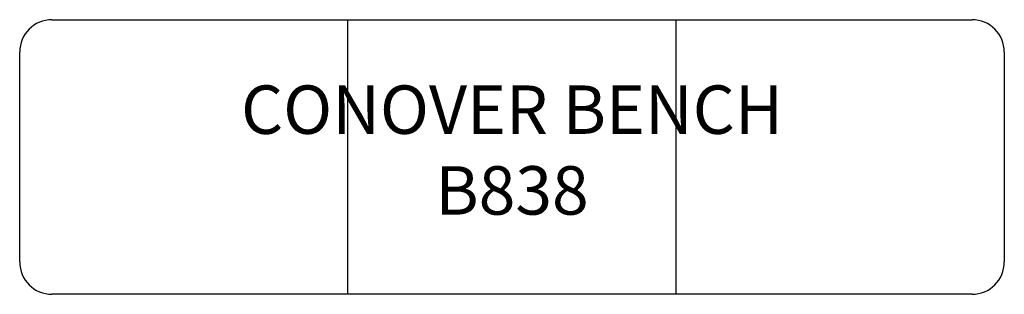
# Model space of a CAD drawing. Units: inches. Extents: x 251.2 to 312.2, y 96.2 to 113.2.
import ezdxf

# ---------------------------------------------------------------- set-up
doc = ezdxf.new("R2010")
doc.units = ezdxf.units.IN
doc.header["$MEASUREMENT"] = 0
for name, color, linetype in [('Details', 9, 'Continuous'), ('Outside', 2, 'Continuous'), ('Text', 4, 'Continuous')]:
    doc.layers.add(name, color=color, linetype=linetype)
doc.styles.add('Kravet Furniture', font='ARIALN.TTF', dxfattribs={"height": 3})

# ---------------------------------------------------------------- blocks, each defined once
blk = doc.blocks.new('Conover Bench - B838')
at = {"layer": 'Details'}
for p, q in [((-10.167, -17), (-10.167, 0)), ((10.167, -17), (10.167, 0))]:
    blk.add_line(p, q, dxfattribs=at)
at = {"layer": 'Outside'}
for p, q in [((-28.5, 0), (28.5, 0)), ((-30.5, -15), (-30.5, -2)), ((30.5, -2), (30.5, -15)), ((28.5, -17), (-28.5, -17))]:
    blk.add_line(p, q, dxfattribs=at)
for centre, start, end in [((-28.5, -2), 90, 180), ((28.5, -2), 0, 90), ((-28.5, -15), 180, 270), ((28.5, -15), 270, 0)]:
    blk.add_arc(centre, 2, start, end, dxfattribs=at)
at = {"layer": 'Text', "insert": (0, -8.458), "char_height": 3, "width": 61, "attachment_point": 5, "style": 'Kravet Furniture'}
blk.add_mtext('CONOVER BENCH\\PB838', dxfattribs=at)

msp = doc.modelspace()

# ---------------------------------------------------------------- block references
at = {"layer": 'Outside'}
msp.add_blockref('Conover Bench - B838', (281.7, 113.211), dxfattribs=at)

doc.saveas('drawing.dxf')
